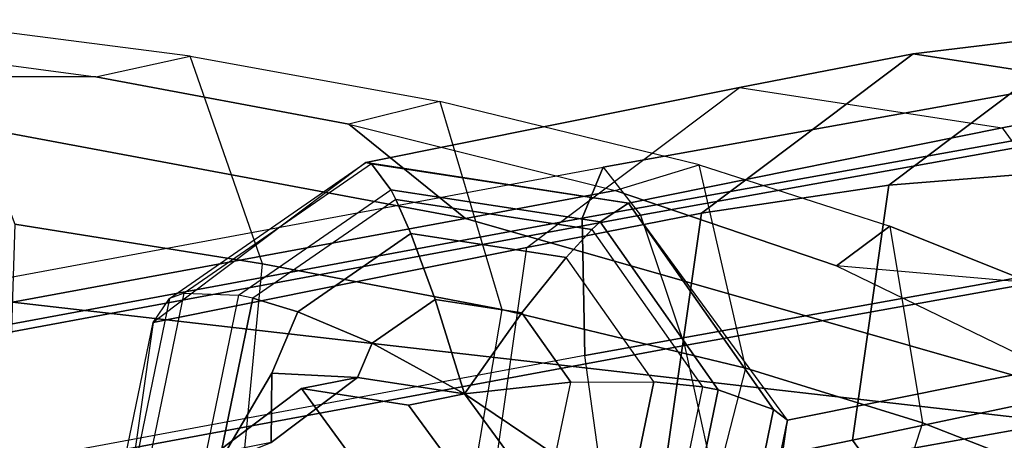
# Model space of a CAD drawing. Units: inches. Extents: x -15.4 to 17.5, y -15.6 to 15.6.
# Drawn here: x 9.3 to 11.5, y 14.7 to 15.6 of the extents above; entities that cross this region are included whole.
import ezdxf

# ---------------------------------------------------------------- set-up
doc = ezdxf.new("R2010")
doc.units = ezdxf.units.IN
doc.header["$MEASUREMENT"] = 0
for name, color, linetype in [('SEAT-BACK', 5, 'Continuous'), ('SEAT-FABRIC', 5, 'Continuous'), ('SEAT-WOOD', 5, 'Continuous')]:
    doc.layers.add(name, color=color, linetype=linetype)

msp = doc.modelspace()

# ---------------------------------------------------------------- linework, layer by layer
at = {"layer": 'SEAT-BACK'}
for points in [[(9.1654, 15.5625, 20.9446), (9.0075, 15.5144, 20.7527), (9.5069, 15.4474, 19.8923), (9.712, 15.4926, 20.0091)], [(9.5069, 15.4474, 19.8923), (8.6525, 15.4486, 20.6176), (9.0075, 15.5144, 20.7527)], [(9.5069, 15.4474, 19.8923), (9.712, 15.4926, 20.0091), (10.2557, 15.3935, 18.9703), (10.0573, 15.3447, 18.8386)], [(7.7126, 15.2721, 20.2669), (8.6525, 15.4486, 20.6176), (10.3113, 15.1394, 17.5079), (9.3259, 14.9568, 17.2455)], [(10.0573, 15.3447, 18.8386), (10.3113, 15.1394, 17.5079), (8.6525, 15.4486, 20.6176), (9.5069, 15.4474, 19.8923)], [(10.2557, 15.3935, 18.9703), (10.0573, 15.3447, 18.8386), (10.637, 15.1997, 17.5958), (10.8198, 15.256, 17.7676)], [(10.637, 15.1997, 17.5958), (10.3113, 15.1394, 17.5079), (10.0573, 15.3447, 18.8386)], [(10.637, 15.1997, 17.5958), (10.8198, 15.256, 17.7676), (11.2343, 15.1227, 16.7526), (11.1184, 15.0362, 16.3868)], [(10.3113, 15.1394, 17.5079), (10.637, 15.1997, 17.5958), (11.1184, 15.0362, 16.3868), (11.7613, 14.7242, 14.358)], [(9.3259, 14.9568, 17.2455), (10.3113, 15.1394, 17.5079), (11.7613, 14.7242, 14.358), (11.6015, 14.6956, 14.3318)], [(11.5424, 14.9987, 15.8903), (11.1184, 15.0362, 16.3868), (11.2343, 15.1227, 16.7526)], [(11.5424, 14.9987, 15.8903), (11.1184, 15.0362, 16.3868), (11.7613, 14.7242, 14.358), (11.8134, 14.869, 15.0406)], [(11.6015, 14.6956, 14.3318), (9.6576, 14.3473, 14.0143), (8.1079, 14.7263, 16.9289), (9.3259, 14.9568, 17.2455)], [(5.5415, 14.2079, 16.3519), (8.1079, 14.7263, 16.9289), (9.6577, 14.3472, 14.0143), (6.984, 13.8294, 13.5775)], [(9.6576, 14.3473, 14.0143), (11.6015, 14.6956, 14.3318), (11.6197, 14.6559, 14.2636), (9.6759, 14.3074, 13.9468)]]:
    msp.add_3dface(points, dxfattribs=at)
at = {"layer": 'SEAT-FABRIC'}
for points in [[(9.1654, 15.5625, 20.9446), (9.3304, 15.1264, 20.906), (9.8693, 15.0403, 19.9567), (9.712, 15.4926, 20.0091)], [(9.8693, 15.0403, 19.9567), (9.712, 15.4926, 20.0091), (10.2557, 15.3935, 18.9703), (10.3907, 14.9413, 18.9365)], [(10.2557, 15.3935, 18.9703), (10.3907, 14.9413, 18.9365), (10.9214, 14.8136, 17.7659), (10.8198, 15.256, 17.7676)], [(10.9214, 14.8136, 17.7659), (10.8198, 15.256, 17.7676), (11.2343, 15.1227, 16.7526), (11.3055, 14.6944, 16.7605)], [(9.3304, 15.1264, 20.906), (9.3142, 14.6059, 20.8545), (9.8168, 14.4881, 19.8893), (9.8693, 15.0403, 19.9567)], [(11.2343, 15.1227, 16.7526), (11.3055, 14.6944, 16.7605), (11.577, 14.5885, 15.893), (11.5424, 14.9987, 15.8903)], [(9.8168, 14.4881, 19.8893), (9.8693, 15.0403, 19.9567), (10.3907, 14.9413, 18.9365), (10.2952, 14.3807, 18.8863)], [(10.3907, 14.9413, 18.9365), (10.2952, 14.3807, 18.8863), (10.78, 14.2626, 17.7465), (10.9214, 14.8136, 17.7659)], [(10.78, 14.2626, 17.7465), (10.9214, 14.8136, 17.7659), (11.3055, 14.6944, 16.7605), (11.1368, 14.1685, 16.7495)], [(11.3055, 14.6944, 16.7605), (11.1368, 14.1685, 16.7495), (11.3929, 14.1038, 15.8762), (11.577, 14.5885, 15.893)]]:
    msp.add_3dface(points, dxfattribs=at)
at = {"layer": 'SEAT-WOOD'}
for points in [[(10.6106, 15.2506, 13.1538), (12.3981, 15.5718, 13.4449), (12.3526, 15.4613, 13.8475), (10.5649, 15.1401, 13.5563)], [(10.6921, 15.1466, 12.7683), (12.4798, 15.4678, 13.0594), (12.3981, 15.5718, 13.4449), (10.6106, 15.2506, 13.1538)], [(11.2322, 15.2118, 3.2651), (10.8247, 15.1505, 5.3173), (11.2855, 15.4972, 5.4158), (11.6747, 15.5448, 3.3598)], [(11.5837, 15.2402, 1.6621), (11.2322, 15.2118, 3.2651), (11.6747, 15.5448, 3.3598), (11.989, 15.5451, 1.7487)], [(11.6747, 15.5448, 3.3598), (11.2855, 15.4972, 5.4158), (11.8547, 15.4096, 5.5183), (12.2214, 15.4606, 3.4582)], [(10.8247, 15.1505, 5.3173), (10.4446, 15.0763, 7.3483), (10.9073, 15.4245, 7.4473), (11.2855, 15.4972, 5.4158)], [(11.2855, 15.4972, 5.4158), (10.9073, 15.4245, 7.4473), (11.4791, 15.3365, 7.5502), (11.8547, 15.4096, 5.5183)], [(10.5649, 15.1401, 13.5563), (12.3526, 15.4613, 13.8475), (12.3591, 15.162, 14.142), (10.5707, 14.8407, 13.8508)], [(10.788, 14.8629, 12.4919), (12.5763, 15.1842, 12.7831), (12.4798, 15.4678, 13.0594), (10.6921, 15.1466, 12.7683)], [(10.9073, 15.4245, 7.4473), (10.0942, 15.2608, 11.8257), (9.6314, 14.9125, 11.7267), (10.4446, 15.0763, 7.3483)], [(11.4791, 15.3365, 7.5502), (10.666, 15.1727, 11.9285), (10.0942, 15.2608, 11.8257), (10.9073, 15.4245, 7.4473)], [(11.8249, 14.8637, 7.5967), (12.199, 14.9389, 5.5646), (11.8547, 15.4096, 5.5183), (11.4791, 15.3365, 7.5502)], [(10.666, 15.1727, 11.9285), (11.4791, 15.3365, 7.5502), (11.8249, 14.8637, 7.5967), (11.0118, 14.6999, 11.9751)], [(9.6672, 14.9652, 11.9407), (10.0942, 15.2608, 11.8257), (9.6314, 14.9125, 11.7267)], [(10.1066, 15.2583, 11.9225), (9.6994, 14.9765, 12.0322), (9.6672, 14.9652, 11.9407), (10.0942, 15.2608, 11.8257)], [(9.8172, 14.9723, 12.2406), (10.1487, 15.2018, 12.1513), (10.1066, 15.2583, 11.9225), (9.6994, 14.9765, 12.0322)], [(10.666, 15.1727, 11.9285), (10.0942, 15.2608, 11.8257), (10.1066, 15.2583, 11.9225)], [(10.1066, 15.2583, 11.9225), (10.1487, 15.2018, 12.1513), (10.604, 15.1321, 12.1562), (10.666, 15.1727, 11.9285)], [(8.1143, 14.787, 12.7472), (10.6106, 15.2506, 13.1538), (10.5649, 15.1401, 13.5563), (8.0703, 14.6768, 13.1501)], [(8.1143, 14.787, 12.7472), (10.6106, 15.2506, 13.1538), (10.6921, 15.1466, 12.7683), (8.1974, 14.6832, 12.362)], [(11.5113, 14.7318, 1.6296), (11.1531, 14.6567, 3.2297), (11.2322, 15.2118, 3.2651), (11.5837, 15.2402, 1.6621)], [(11.1531, 14.6567, 3.2297), (10.7424, 14.5725, 5.2804), (10.8247, 15.1505, 5.3173), (11.2322, 15.2118, 3.2651)], [(10.1596, 15.1806, 12.1971), (9.8489, 14.9655, 12.2809), (9.8172, 14.9723, 12.2406), (10.1487, 15.2018, 12.1513)], [(10.5863, 15.1153, 12.2018), (10.604, 15.1321, 12.1562), (10.1487, 15.2018, 12.1513), (10.1596, 15.1806, 12.1971)], [(9.9468, 14.9361, 12.3816), (10.1926, 15.1062, 12.3153), (10.1596, 15.1806, 12.1971), (9.8489, 14.9655, 12.2809)], [(10.5301, 15.0545, 12.319), (10.5863, 15.1153, 12.2018), (10.1596, 15.1806, 12.1971), (10.1926, 15.1062, 12.3153)], [(10.604, 15.1321, 12.1562), (10.8612, 14.7663, 12.2673), (10.9818, 14.7235, 12.065), (10.666, 15.1727, 11.9285)], [(10.9818, 14.7235, 12.065), (11.0118, 14.6999, 11.9751), (10.666, 15.1727, 11.9285)], [(10.8728, 14.4753, 12.3987), (12.6619, 14.7968, 12.6901), (12.5763, 15.1842, 12.7831), (10.788, 14.8629, 12.4919)], [(10.7424, 14.5725, 5.2804), (10.3618, 14.4957, 7.3112), (10.4446, 15.0763, 7.3483), (10.8247, 15.1505, 5.3173)], [(10.5707, 14.8407, 13.8508), (12.3591, 15.162, 14.142), (12.4157, 14.7587, 14.2446), (10.6265, 14.4372, 13.9532)], [(8.0703, 14.6768, 13.1501), (10.5649, 15.1401, 13.5563), (10.5707, 14.8407, 13.8508), (8.0807, 14.3782, 13.4453)], [(8.1974, 14.6832, 12.362), (10.6921, 15.1466, 12.7683), (10.788, 14.8629, 12.4919), (8.2977, 14.4003, 12.0863)], [(10.8273, 14.7725, 12.3059), (10.8612, 14.7663, 12.2673), (10.604, 15.1321, 12.1562), (10.5863, 15.1153, 12.2018)], [(10.2454, 14.9628, 12.4557), (10.1926, 15.1062, 12.3153), (9.9468, 14.9361, 12.3816), (10.1082, 14.8678, 12.4926)], [(10.4338, 14.9339, 12.4577), (10.5301, 15.0545, 12.319), (10.1926, 15.1062, 12.3153), (10.2454, 14.9628, 12.4557)], [(10.7208, 14.7834, 12.4014), (10.5301, 15.0545, 12.319), (10.5863, 15.1153, 12.2018), (10.8273, 14.7725, 12.3059)], [(10.4446, 15.0763, 7.3483), (9.6314, 14.9125, 11.7267), (9.5487, 14.3319, 11.6896), (10.3618, 14.4957, 7.3112)], [(10.4338, 14.9339, 12.4577), (10.5402, 14.7826, 12.5037), (10.7208, 14.7834, 12.4014), (10.5301, 15.0545, 12.319)], [(9.6023, 14.5051, 12.1925), (9.6994, 14.9765, 12.0322), (9.6672, 14.9652, 11.9407), (9.5654, 14.471, 12.1088)], [(9.8172, 14.9723, 12.2406), (9.7381, 14.5886, 12.3711), (9.6023, 14.5051, 12.1925), (9.6994, 14.9765, 12.0322)], [(9.6672, 14.9652, 11.9407), (9.5654, 14.471, 12.1088), (9.5251, 14.3964, 11.9021), (9.6314, 14.9125, 11.7267)], [(9.7748, 14.6059, 12.4032), (9.8489, 14.9655, 12.2809), (9.8172, 14.9723, 12.2406), (9.7381, 14.5886, 12.3711)], [(9.89, 14.8027, 12.4281), (9.9468, 14.9361, 12.3816), (9.8489, 14.9655, 12.2809), (9.7748, 14.6059, 12.4032)], [(10.3093, 14.7575, 12.5605), (10.2454, 14.9628, 12.4557), (10.1082, 14.8678, 12.4926)], [(10.2454, 14.9628, 12.4557), (10.3093, 14.7575, 12.5605), (10.4338, 14.9339, 12.4577)], [(10.0765, 14.7933, 12.5186), (10.1082, 14.8678, 12.4926), (9.9468, 14.9361, 12.3816), (9.89, 14.8027, 12.4281)], [(10.3093, 14.7575, 12.5605), (10.5402, 14.7826, 12.5037), (10.4338, 14.9339, 12.4577)], [(9.5251, 14.3964, 11.9021), (9.6314, 14.9125, 11.7267), (9.5487, 14.3319, 11.6896)], [(8.2977, 14.4003, 12.0863), (10.788, 14.8629, 12.4919), (10.8728, 14.4753, 12.3987), (8.3884, 14.0139, 11.9941)], [(10.3093, 14.7575, 12.5605), (10.1082, 14.8678, 12.4926), (10.0765, 14.7933, 12.5186)], [(11.0118, 14.6999, 11.9751), (11.8249, 14.8637, 7.5967), (11.7422, 14.2832, 7.5596), (10.929, 14.1194, 11.938)], [(10.6265, 14.4372, 13.9532), (10.5707, 14.8407, 13.8508), (8.0807, 14.3782, 13.4453), (8.1426, 13.9758, 13.5487)], [(9.8882, 14.6516, 12.4783), (9.766, 14.627, 13.1359), (9.9544, 14.7688, 13.1762), (10.0765, 14.7933, 12.5186)], [(9.89, 14.8027, 12.4281), (9.7748, 14.6059, 12.4032), (9.8882, 14.6516, 12.4783)], [(9.89, 14.8027, 12.4281), (9.8882, 14.6516, 12.4783), (10.0765, 14.7933, 12.5186)], [(10.0765, 14.7933, 12.5186), (9.9544, 14.7688, 13.1762), (10.1871, 14.7329, 13.2181), (10.3093, 14.7575, 12.5605)], [(10.6621, 14.4989, 12.4981), (10.5075, 14.6238, 12.5577), (10.5402, 14.7826, 12.5037), (10.7208, 14.7834, 12.4014)], [(10.7532, 14.4128, 12.4282), (10.6621, 14.4989, 12.4981), (10.7208, 14.7834, 12.4014), (10.8273, 14.7725, 12.3059)], [(10.9067, 14.2502, 12.4386), (10.8728, 14.4753, 12.3987), (12.6619, 14.7968, 12.6901)], [(12.6619, 14.7968, 12.6901), (12.7162, 14.3753, 12.8272), (10.9308, 14.0452, 12.5426), (10.9067, 14.2502, 12.4386)], [(9.9544, 14.7688, 13.1762), (9.766, 14.627, 13.1359), (10.1058, 14.1624, 13.1816), (10.2942, 14.3042, 13.2219)], [(10.2942, 14.3042, 13.2219), (10.3279, 14.5405, 13.237), (10.1871, 14.7329, 13.2181), (9.9544, 14.7688, 13.1762)], [(10.5075, 14.6238, 12.5577), (10.5402, 14.7826, 12.5037), (10.3093, 14.7575, 12.5605)], [(10.7532, 14.4128, 12.4282), (10.7821, 14.3826, 12.3978), (10.8612, 14.7663, 12.2673), (10.8273, 14.7725, 12.3059)], [(10.8612, 14.7663, 12.2673), (10.7821, 14.3826, 12.3978), (10.8847, 14.2521, 12.2253), (10.9818, 14.7235, 12.065)], [(10.3279, 14.5405, 13.237), (10.45, 14.5651, 12.5794), (10.3093, 14.7575, 12.5605), (10.1871, 14.7329, 13.2181)], [(10.3093, 14.7575, 12.5605), (10.45, 14.5651, 12.5794), (10.5075, 14.6238, 12.5577)], [(10.6265, 14.4372, 13.9532), (12.4157, 14.7587, 14.2446), (12.5064, 14.3662, 14.1257), (10.7203, 14.0452, 13.8349)], [(10.8847, 14.2521, 12.2253), (10.9099, 14.2057, 12.1431), (11.0118, 14.6999, 11.9751), (10.9818, 14.7235, 12.065)], [(11.8141, 14.3178, 1.6704), (11.4837, 14.2046, 3.2742), (11.1531, 14.6567, 3.2297), (11.5113, 14.7318, 1.6296)], [(11.0118, 14.6999, 11.9751), (10.9099, 14.2057, 12.1431), (10.929, 14.1194, 11.938)], [(11.4837, 14.2046, 3.2742), (11.0867, 14.1019, 5.3267), (10.7424, 14.5725, 5.2804), (11.1531, 14.6567, 3.2297)]]:
    msp.add_3dface(points, dxfattribs=at)

doc.saveas('drawing.dxf')
